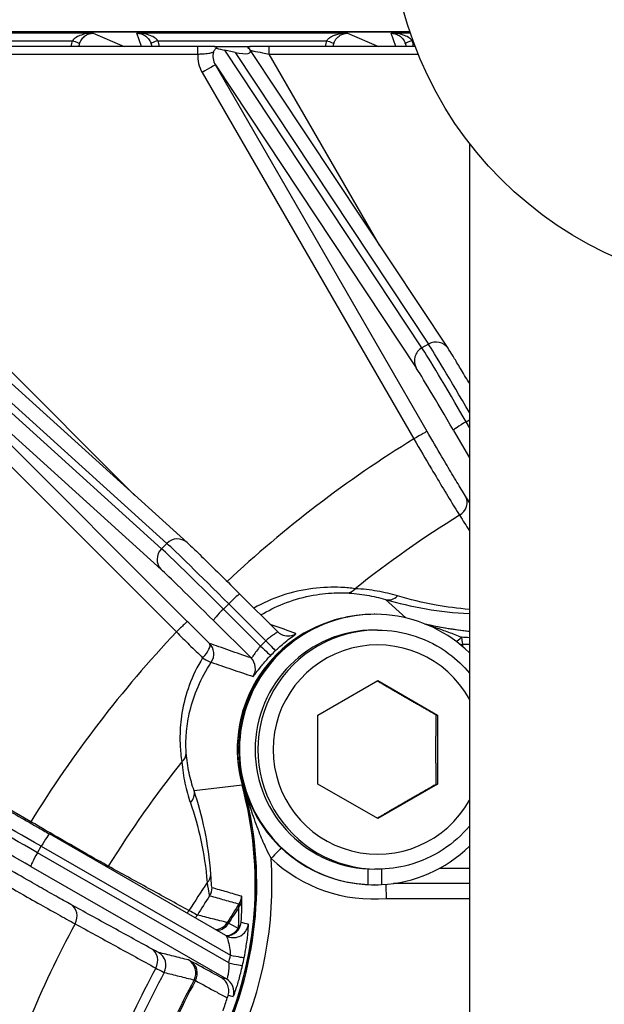
# Model space of a CAD drawing. Units: millimetres. Extents: x 222 to 2986, y 28 to 3891.
# Drawn here: x 1108 to 1147, y 774 to 840 of the extents above; entities that cross this region are included whole.
import ezdxf

# ---------------------------------------------------------------- set-up
doc = ezdxf.new("R2010")
doc.units = ezdxf.units.MM
doc.header["$LTSCALE"] = 14.285714
doc.layers.add('Dimensions(Hillmar_metric)', color=7, linetype='Continuous', lineweight=13)
doc.layers.add('Visible Edges(Hillmar_metric)', color=7, linetype='Continuous', lineweight=25)
doc.layers.add('Visible Tangent Edges(Hillmar_Metric)', color=7, linetype='Continuous', lineweight=25, true_color=0xc0c0c0)
doc.styles.add('Hillmar_metric_Dimensions', font='arial.ttf')
doc.dimstyles.new('DEFAULT-ISO-Method 1b-Hillmar_metric', dxfattribs={"dimscale": 14.285714, "dimtxt": 2, "dimasz": 2.5, "dimexe": 1, "dimexo": 1, "dimgap": 0.25, "dimtad": 1, "dimtih": 1, "dimtoh": 1, "dimrnd": 1e-08, "dimdsep": 46, "dimtxsty": 'Hillmar_metric_Dimensions', "dimcen": 0.09, "dimdle": 8, "dimclrd": 7, "dimclre": 7, "dimclrt": 7, "dimazin": 2, "dimtfac": 0.75, "dimtmove": 0, "dimatfit": 3, "dimfxl": 1, "dimtolj": 1, "dimlwd": 9, "dimlwe": 9, "dimarcsym": 0})

# ---------------------------------------------------------------- blocks, each defined once
blk = doc.blocks.new('*D35')
at = {"layer": 'Defpoints', "color": 0, "linetype": 'Continuous', "transparency": 16777216}
for p in [(1158.365, 992.268), (954.387, 701.706), (1158.365, 701.706)]:
    blk.add_point(p, dxfattribs=at)
at = {"layer": 'Dimensions(Hillmar_metric)', "color": 7, "linetype": 'Continuous', "lineweight": 9, "transparency": 16777216}
for p, q in [((1144.079, 992.268), (940.102, 992.268)), ((954.387, 956.554), (954.387, 865.146)), ((954.387, 737.42), (954.387, 828.828)), ((1144.079, 701.706), (940.102, 701.706))]:
    blk.add_line(p, q, dxfattribs=at)
at = {"layer": 'Dimensions(Hillmar_metric)', "color": 7, "linetype": 'Continuous', "transparency": 16777216}
for points in [[(948.435, 956.554), (960.34, 956.554), (954.387, 992.268)], [(948.435, 737.42), (960.34, 737.42), (954.387, 701.706)]]:
    blk.add_solid(points, dxfattribs=at)
at = {"layer": 'Dimensions(Hillmar_metric)', "color": 7, "linetype": 'Continuous', "lineweight": 13, "transparency": 16777216, "insert": (954.387, 846.987), "char_height": 28.5714, "attachment_point": 5, "style": 'Hillmar_metric_Dimensions'}
blk.add_mtext('\\A1;291', dxfattribs=at)

msp = doc.modelspace()

# ---------------------------------------------------------------- linework, layer by layer
at = {"layer": 'Visible Edges(Hillmar_metric)'}
for p, q in [((1134.3881, 838.9722), (1091.0604, 838.9722)), ((1091.0604, 838.9722), (1134.3881, 838.9722)), ((1117.1607, 837.987), (1117.0872, 838.1978)), ((1134.1574, 837.987), (1134.0839, 838.1978)), ((1120.2065, 837.987), (1097.2596, 837.987)), ((1121.3416, 837.987), (1123.6944, 837.987)), ((1122.7062, 837.5902), (1122.0075, 837.7415)), ((1123.6315, 837.8757), (1123.668, 837.8302)), ((1136.9386, 817.7979), (1123.6929, 837.7963)), ((1134.7402, 837.987), (1124.9752, 837.987)), ((1138.3651, 831.5231), (1138.3651, 742.451)), ((1119.4893, 804.8019), (1101.213, 821.356)), ((1125.535, 798.843), (1123.0213, 801.351)), ((1132.0408, 799.999), (1131.9974, 799.999)), ((1132.2185, 798.949), (1132.0408, 798.949)), ((1138.3651, 797.987), (1137.9254, 797.987)), ((1128.2391, 793.2584), (1132.2383, 795.5678)), ((1132.2383, 795.5678), (1136.2375, 793.2584)), ((1128.2391, 788.6396), (1128.2391, 793.2584)), ((1136.1388, 793.2584), (1136.2375, 793.2584)), ((1136.2375, 793.2584), (1136.2375, 788.6396)), ((1132.2383, 786.3302), (1128.2391, 788.6396)), ((1136.2375, 788.6396), (1132.2383, 786.3302)), ((1136.1388, 788.6396), (1136.2375, 788.6396)), ((1122.0939, 778.5006), (1110.2963, 785.2997)), ((1131.6009, 781.9097), (1131.6009, 782.9611)), ((1132.2185, 782.949), (1132.0408, 782.949)), ((1132.4807, 782.9533), (1132.4807, 781.9097)), ((1132.0258, 781.899), (1131.9974, 781.899))]:
    msp.add_line(p, q, dxfattribs=at)
msp.add_circle((1158.3651, 846.987), 25.2811, dxfattribs=at)
for centre, major_axis, ratio, start_param, end_param in [((1121.5718, 838.2841), (-1.4581, 0.4863), 0.265144, 1.5816339, 1.9612263), ((1122.2705, 838.1328), (-1.4581, 0.4863), 0.265144, 1.9612263, 3.5320226), ((1132.0408, 790.949), (0, 9.05), 0.999805, 5.5092613, 9.37614), ((1131.9974, 790.949), (0, 9.05), 0.999805, 0, 3.1415927), ((1131.8591, 790.949), (0, 9), 0.999805, 0.3628675, 1.8383336), ((1131.8591, 790.949), (0, 9.0178), 0.999805, 0.2275742, 1.8383336), ((1140.8455, 823.7394), (0, -24.9822), 0.999805, 6.0619826, 6.1837123), ((1132.0408, 790.949), (0, -8), 0.999805, 3.1415927, 6.2831853), ((1099.0751, 781.9608), (0, -25), 0.999805, 1.1318497, 1.8383336), ((1099.0751, 781.9608), (0, 24.9822), 0.999805, 4.2868342, 4.9799263), ((1132.0408, 790.949), (0, -9.05), 0.999805, 0.048638, 0.7739241), ((1132.0258, 790.949), (0, 9.05), 0.9656008, 3.0929547, 3.1936794)]:
    msp.add_ellipse(centre, major_axis=major_axis, ratio=ratio, start_param=start_param, end_param=end_param, dxfattribs=at)
for points, knots in [([(1121.3416, 837.987), (1121.3224, 837.987), (1121.3027, 837.987), (1121.1072, 837.987), (1120.8902, 837.987), (1120.5109, 837.987), (1120.3574, 837.987), (1120.2065, 837.987)], [0.08090133, 0.08090133, 0.08090133, 0.08090133, 0.08924253, 0.08924253, 0.16167808, 0.16167808, 0.2069503, 0.2069503, 0.2069503, 0.2069503]), ([(1121.2491, 837.6221), (1121.2495, 837.6232), (1121.25, 837.6242), (1121.2844, 837.6988), (1121.3285, 837.7649), (1121.4056, 837.8478), (1121.4319, 837.8716), (1121.4587, 837.8922)], [-0.000417961, -0.000417961, -0.000417961, -0.000417961, 0, 0, 0.029583944, 0.029583944, 0.04395112, 0.04395112, 0.04395112, 0.04395112]), ([(1121.4587, 837.8922), (1121.4644, 837.8951), (1121.4689, 837.898), (1121.4847, 837.9125), (1121.477, 837.9241), (1121.4112, 837.9552), (1121.3316, 837.9699), (1121.3011, 837.9804), (1121.2981, 837.9821), (1121.2992, 837.984), (1121.3003, 837.9846), (1121.3048, 837.9855), (1121.3073, 837.9859), (1121.3136, 837.9864), (1121.3172, 837.9866), (1121.3275, 837.987), (1121.3347, 837.987), (1121.3416, 837.987)], [0.21431322, 0.21431322, 0.21431322, 0.21431322, 0.22447682, 0.22447682, 0.26438517, 0.26438517, 0.33243567, 0.33243567, 0.34705666, 0.34705666, 0.35366948, 0.35366948, 0.35813516, 0.35813516, 0.36225989, 0.36225989, 0.36893791, 0.36893791, 0.36893791, 0.36893791]), ([(1123.6944, 837.987), (1123.7014, 837.987), (1123.7087, 837.987), (1123.7196, 837.9866), (1123.7235, 837.9864), (1123.7299, 837.9859), (1123.7322, 837.9856), (1123.7362, 837.9849), (1123.7375, 837.9845), (1123.7393, 837.9834), (1123.7389, 837.9826), (1123.7344, 837.9799), (1123.7265, 837.9777), (1123.6717, 837.9647), (1123.5753, 837.9476), (1123.5354, 837.9132), (1123.5446, 837.901), (1123.5936, 837.8845), (1123.6108, 837.88), (1123.6315, 837.8757)], [0, 0, 0, 0, 0.002095841, 0.002095841, 0.003448564, 0.003448564, 0.004649321, 0.004649321, 0.00611543, 0.00611543, 0.008614458, 0.008614458, 0.014136077, 0.014136077, 0.03737429, 0.03737429, 0.050197355, 0.050197355, 0.055093715, 0.055093715, 0.055093715, 0.055093715]), ([(1124.9752, 837.987), (1124.7753, 837.987), (1124.5756, 837.987), (1124.1277, 837.987), (1123.8866, 837.987), (1123.6944, 837.987)], [-0.30425374, -0.30425374, -0.30425374, -0.30425374, -0.24425374, -0.24425374, -0.162743, -0.162743, -0.162743, -0.162743]), ([(1138.3651, 815.4466), (1138.3044, 815.5493), (1138.2449, 815.6501), (1137.993, 816.0755), (1137.8133, 816.3769), (1137.4919, 816.911), (1137.3503, 817.1438), (1137.1117, 817.5297), (1137.0157, 817.6814), (1136.9386, 817.7979)], [0.50242772, 0.50242772, 0.50242772, 0.50242772, 0.57595865, 0.57595865, 0.82030475, 0.82030475, 1.06465084, 1.06465084, 1.30899694, 1.30899694, 1.30899694, 1.30899694]), ([(1119.4893, 804.8019), (1119.5769, 804.7226), (1119.6869, 804.6199), (1120.0524, 804.2732), (1120.3612, 803.9752), (1121.0433, 803.3097), (1121.4142, 802.9452), (1122.1916, 802.1769), (1122.6071, 801.7644), (1123.0213, 801.351)], [0, 0, 0, 0, 0.116665, 0.116665, 0.31692577, 0.31692577, 0.49580445, 0.49580445, 0.67184853, 0.67184853, 0.67184853, 0.67184853]), ([(1135.3675, 799.3651), (1135.4554, 799.3451), (1135.5434, 799.3255), (1136.0659, 799.2122), (1136.5028, 799.1297), (1137.3803, 798.988), (1137.821, 798.9289), (1138.297, 798.8779), (1138.331, 798.8743), (1138.3651, 798.8708)], [4.48818856, 4.48818856, 4.48818856, 4.48818856, 4.49901116, 4.49901116, 4.55235561, 4.55235561, 4.60570007, 4.60570007, 4.60980902, 4.60980902, 4.60980902, 4.60980902]), ([(1125.535, 798.843), (1125.5602, 798.8178), (1125.5862, 798.7946), (1125.6385, 798.7523), (1125.6648, 798.7332), (1125.7167, 798.699), (1125.7424, 798.6838), (1125.7923, 798.657), (1125.8167, 798.6452), (1125.8637, 798.6247), (1125.8863, 798.6159), (1125.908, 798.6082)], [0.3102545078, 0.3102545078, 0.3102545078, 0.3102545078, 0.3108172057, 0.3108172057, 0.3113799036, 0.3113799036, 0.3119426015, 0.3119426015, 0.3125052995, 0.3125052995, 0.3130679974, 0.3130679974, 0.3130679974, 0.3130679974]), ([(1132.2185, 798.949), (1133.0717, 798.949), (1133.9247, 798.8113), (1135.5445, 798.2745), (1136.3109, 797.8754), (1137.5008, 796.9893), (1137.9617, 796.5528), (1138.3651, 796.0683)], [4.71238898, 4.71238898, 4.71238898, 4.71238898, 5.03237435, 5.03237435, 5.35236262, 5.35236262, 5.58878368, 5.58878368, 5.58878368, 5.58878368]), ([(1137.6958, 798.0138), (1137.7296, 798.0058), (1137.7639, 797.9996), (1137.8405, 797.9897), (1137.8829, 797.987), (1137.9254, 797.987)], [4.48059745, 4.48059745, 4.48059745, 4.48059745, 4.58496282, 4.58496282, 4.71238898, 4.71238898, 4.71238898, 4.71238898]), ([(1106.0018, 787.7327), (1106.1898, 787.6327), (1106.4875, 787.4682), (1107.2121, 787.0619), (1107.621, 786.8307), (1108.5047, 786.3279), (1108.987, 786.0522), (1109.7494, 785.6146), (1110.0226, 785.4575), (1110.2963, 785.2997)], [0, 0, 0, 0, 0.21505748, 0.21505748, 0.39917583, 0.39917583, 0.57582475, 0.57582475, 0.67083175, 0.67083175, 0.67083175, 0.67083175]), ([(1138.3651, 785.8296), (1137.862, 785.2255), (1137.2694, 784.6961), (1135.8997, 783.7955), (1135.1113, 783.4418), (1133.6134, 783.0407), (1132.916, 782.949), (1132.2185, 782.949)], [6.97758693, 6.97758693, 6.97758693, 6.97758693, 7.27240482, 7.27240482, 7.59239903, 7.59239903, 7.85398163, 7.85398163, 7.85398163, 7.85398163]), ([(1132.8293, 780.987), (1132.8292, 780.989), (1132.8292, 780.991), (1132.829, 780.9955), (1132.8289, 780.998), (1132.8231, 781.1309), (1132.8179, 781.2596), (1132.8093, 781.4992), (1132.8059, 781.6078), (1132.8012, 781.7906), (1132.8001, 781.863), (1132.8002, 781.919), (1132.8003, 781.9252), (1132.8003, 781.9309)], [-0.15764515, -0.15764515, -0.15764515, -0.15764515, -0.15705394, -0.15705394, -0.1562907, -0.1562907, -0.11716437, -0.11716437, -0.07807378, -0.07807378, -0.03902576, -0.03902576, -0.03377916, -0.03377916, -0.03377916, -0.03377916]), ([(1122.0939, 778.5006), (1122.109, 778.492), (1122.1246, 778.4835), (1122.157, 778.467), (1122.1738, 778.4591), (1122.2084, 778.4439), (1122.2262, 778.4367), (1122.2628, 778.4231), (1122.2815, 778.4167), (1122.3198, 778.405), (1122.3394, 778.3997), (1122.3593, 778.3949)], [0.3267835741, 0.3267835741, 0.3267835741, 0.3267835741, 0.3271815847, 0.3271815847, 0.3275795953, 0.3275795953, 0.3279776059, 0.3279776059, 0.3283756165, 0.3283756165, 0.3287736271, 0.3287736271, 0.3287736271, 0.3287736271]), ([(1122.2365, 774.5111), (1122.2755, 774.6338), (1122.2905, 774.7627), (1122.2712, 775.0199), (1122.2365, 775.1457), (1122.1364, 775.3472), (1122.0814, 775.4264), (1121.9507, 775.5666), (1121.8755, 775.6268), (1121.7916, 775.6759), (1121.7903, 775.6767), (1121.7889, 775.6775)], [-0.13637325, -0.13637325, -0.13637325, -0.13637325, -0.09768878, -0.09768878, -0.05852964, -0.05852964, -0.0292946, -0.0292946, 0, 0, 0.0004658, 0.0004658, 0.0004658, 0.0004658]), ([(1122.2365, 774.5111), (1122.2309, 774.4935), (1122.2253, 774.4759), (1122.206, 774.4145), (1122.1931, 774.3727), (1122.181, 774.3333)], [0.389964714, 0.389964714, 0.389964714, 0.389964714, 0.40135211, 0.40135211, 0.429440712, 0.429440712, 0.429440712, 0.429440712])]:
    msp.add_open_spline(points, degree=3, knots=knots, dxfattribs=at)
for points, weights in [([(1136.1388, 793.2584), (1134.1448, 794.4023), (1132.1888, 795.5392)], [1, 1.15303335855, 1.00329842586]), ([(1136.1388, 788.6396), (1136.1256, 790.949), (1136.1388, 793.2584)], [1, 1.15470053838, 1]), ([(1132.1888, 786.3588), (1134.1448, 787.4957), (1136.1388, 788.6396)], [1.00329842586, 1.15303335855, 1])]:
    msp.add_rational_spline(points, weights, degree=2, dxfattribs=at)
msp.add_open_spline([(1121.8983, 773.4746), (1122.0003, 773.7638), (1122.0945, 774.0509), (1122.181, 774.3333)], degree=3, dxfattribs=at)
at = {"layer": 'Visible Tangent Edges(Hillmar_Metric)'}
for p, q in [((1113.2107, 838.8831), (1099.6327, 838.8831)), ((1113.2107, 838.8831), (1115.2838, 837.987)), ((1130.2074, 838.8831), (1116.1382, 838.8831)), ((1116.4505, 837.987), (1116.1382, 838.8831)), ((1130.2074, 838.8831), (1132.2805, 837.987)), ((1134.4181, 838.8831), (1133.1349, 838.8831)), ((1133.4472, 837.987), (1133.1349, 838.8831)), ((1100.6277, 838.3831), (1111.8263, 838.3831)), ((1117.5421, 838.3831), (1128.823, 838.3831)), ((1134.5388, 838.3831), (1134.5931, 838.3831)), ((1097.2695, 837.487), (1120.2164, 837.487)), ((1135.1942, 817.8322), (1122.0075, 837.7415)), ((1122.7062, 837.5902), (1135.6271, 818.0822)), ((1124.9851, 837.487), (1134.9368, 837.487)), ((1132.3612, 824.7088), (1124.9851, 837.487)), ((1121.3815, 836.7642), (1134.8061, 816.4957)), ((1135.539, 812.2378), (1121.3815, 836.7642)), ((1120.4959, 836.2642), (1134.6534, 811.7378)), ((1116.0035, 807.9593), (1101.9414, 822.024)), ((1100.0245, 821.1524), (1118.1402, 804.7437)), ((1117.7867, 804.3902), (1099.671, 820.7989)), ((1119.5086, 799.5235), (1099.4868, 819.5492)), ((1099.4868, 819.5492), (1117.7575, 803)), ((1098.7601, 818.8421), (1118.7819, 798.8164)), ((1135.6271, 818.0822), (1135.1942, 817.8322)), ((1138.1443, 812.8855), (1138.3651, 813.013)), ((1138.3651, 812.5043), (1138.1443, 812.8855)), ((1137.3023, 812.31), (1138.3651, 810.4752)), ((1118.1402, 804.7437), (1117.7867, 804.3902)), ((1121.9196, 800.3512), (1122.2731, 800.7047)), ((1122.2731, 800.7047), (1124.7527, 798.2307)), ((1134.12, 799.7568), (1132.7535, 800.9923)), ((1109.0443, 786.1237), (1084.5227, 800.284)), ((1124.3992, 797.8771), (1121.9196, 800.3512)), ((1121.2546, 799.5824), (1123.7662, 797.0764)), ((1123.1638, 788.5651), (1119.9597, 788.196)), ((1123.26, 788.5698), (1123.181, 788.5698)), ((1109.4913, 784.0439), (1109.7412, 784.4769)), ((1122.2794, 776.6739), (1109.4913, 784.0439)), ((1109.7412, 784.4769), (1122.3887, 777.188)), ((1109.0472, 783.1343), (1122.1177, 775.6016)), ((1138.3651, 782.987), (1136.3423, 782.987)), ((1138.3651, 781.987), (1133.3, 781.987)), ((1132.8293, 780.987), (1138.3651, 780.987))]:
    msp.add_line(p, q, dxfattribs=at)
for centre, major_axis, ratio, start_param, end_param in [((1113.2352, 837.8682), (-0.6031, 1.3737), 0.9997063, 0.8068361, 1.0779074), ((1111.8362, 838.3831), (0.4697, -0.1715), 0.0067743, 4.693838, 6.245852), ((1113.245, 837.8682), (-0.6709, 0.7422), 0.9994183, 0.4856931, 0.7170915), ((1117.552, 838.3831), (-0.4697, -0.1715), 0.0067743, 4.73094, 6.282954), ((1116.1431, 837.8682), (-0.3383, -0.9413), 0.9995508, 2.2513862, 2.2661101), ((1116.1332, 837.8682), (0.6031, 1.3737), 0.9997063, 5.2052779, 5.4763492), ((1130.2318, 837.8682), (-0.6031, 1.3737), 0.9997063, 0.8068361, 1.0779074), ((1128.8329, 838.3831), (0.4697, -0.1715), 0.0067743, 4.693838, 6.245852), ((1130.2417, 837.8682), (-0.6709, 0.7422), 0.9994183, 0.4856931, 0.7170915), ((1134.5487, 838.3831), (-0.4697, -0.1715), 0.0067743, 4.73094, 6.282954), ((1133.1398, 837.8682), (-0.3383, -0.9413), 0.9995508, 2.2513862, 2.2661101), ((1133.1299, 837.8682), (0.6031, 1.3737), 0.9997063, 5.2052779, 5.4763492), ((1122.2276, 837.2642), (-1.0309, 1.7956), 0.9658312, 0.9557351, 1.5732249), ((1120.2065, 837.487), (0, 0.5), 0.0197478, 4.712389, 6.2831853), ((1122.2473, 837.2642), (-0.5734, 0.9471), 0.9030336, 0.7324045, 1.5520523), ((1124.9752, 837.487), (0, 0.5), 0.0197478, 4.712389, 6.2831853), ((1120.5156, 836.2642), (0.8661, 0.4999), 0.0098739, 0.0171038, 1.5879001), ((1136.1049, 817.2457), (0.8337, 0.5522), 0.9631819, 0, 1.5071414), ((1135.6719, 816.9957), (-0.8337, -0.5522), 0.9631819, 4.648734, 6.2195304), ((1138.2996, 812.3949), (-3.2505, 5.6289), 0.0171021, 4.7897799, 6.0115104), ((1138.7325, 812.6449), (-3.2505, 5.6289), 0.0171021, 4.8552397, 6.0115104), ((1137.4337, 811.8949), (-2.7504, 4.7629), 0.0171021, 4.7897799, 6.0115104), ((1138.1682, 812.81), (-0.8653, -0.5012), 0.0773024, 4.6952347, 6.266031), ((1175.782, 744.987), (0, -78.4084), 0.999805, 3.6938913, 3.8946255), ((1134.6732, 811.7378), (0.8661, 0.4999), 0.0098739, 0.0171038, 1.5879001), ((1137.238, 807.4044), (0.8472, 0.5313), 0.9050096, 4.7000517, 6.2429712), ((1175.857, 744.987), (0, 72.4975), 0.999805, 0.5542546, 0.672151), ((1118.818, 804.0607), (0.6713, 0.7412), 0.9621234, 0, 1.5195521), ((1122.5457, 800.3041), (-4.5966, 4.5957), 0.0139638, 4.7856898, 6.0074203), ((1118.4645, 803.7071), (-0.6713, -0.7412), 0.9621234, 4.6611447, 6.231941), ((1122.1922, 799.9506), (-4.5966, 4.5957), 0.0139638, 4.7856898, 6.0074203), ((1121.4853, 799.2435), (-3.8895, 3.8887), 0.0139638, 4.7856898, 6.0074203), ((1122.315, 800.6431), (0.7063, 0.7079), 0.0732281, 0, 1.5567945), ((1130.1658, 802.4268), (-0.0422, -0.9991), 0.8088205, 0.0244825, 0.8128851), ((1133.018, 801.9566), (-0.2802, -0.9599), 0.8605611, 0.0188723, 0.9931908), ((1121.9615, 800.2895), (-0.7063, -0.7079), 0.0732281, 4.6983871, 6.2691834), ((1118.8016, 798.8164), (0.7072, 0.707), 0.0139638, 0.0139656, 1.584762), ((1175.782, 744.987), (0, -78.4084), 0.999805, 3.9556906, 4.1600904), ((1132.2185, 790.949), (0, 8), 0.999805, 0, 3.1415927), ((1132.2383, 790.949), (0, -7), 0.999805, 2.0752846, 7.3494934), ((1126.2406, 799.5513), (-0.3326, -0.9431), 0.9994769, 0, 0.9012304), ((1120.2771, 797.3486), (0.7032, 0.711), 0.3641016, 4.7085154, 6.2681918), ((1120.2771, 797.3486), (0.3315, 0.9435), 0.9994794, 4.4613025, 5.8355832), ((1131.7493, 790.8966), (-9.1906, 4.2799), 0.9984057, 5.9095258, 5.9589137), ((1124.3573, 797.9387), (0.7244, -0.6893), 0.0157745, 4.7853222, 6.2540434), ((1124.7108, 798.2923), (0.6895, -0.7243), 0.0121445, 4.7860126, 6.2547338), ((1137.9194, 798.987), (0.5921, 0.8059), 0.2795737, 3.5705446, 4.2198843), ((1137.9194, 798.987), (0, -1), 0.0957958, 5.2673452, 6.2765193), ((1137.9254, 796.987), (0, 1), 0.0197478, 5.6862764, 6.2831853), ((1120.2771, 797.3486), (0.8328, -0.5536), 0.0788956, 5.0769946, 6.2518306), ((1123.0592, 796.3693), (0.3326, 0.9431), 0.9994769, 4.4890494, 5.8367325), ((1118.4367, 790.6954), (0.9974, 0.0716), 0.8196155, 5.4344007, 6.2228033), ((1175.857, 744.987), (0, 72.4975), 0.999805, 0.8986453, 1.0165417), ((1118.9959, 787.9317), (0.9471, 0.3209), 0.8670607, 5.2408197, 6.2151383), ((1099.1541, 781.9608), (0, -25), 0.999805, 1.1318497, 1.8383336), ((1110.1039, 784.1936), (-5.6294, 3.2495), 0.0098739, 4.7825517, 6.0042821), ((1109.8539, 783.7606), (-5.6294, 3.2495), 0.0098739, 4.7825517, 6.0042821), ((1109.0641, 786.1237), (-0.5001, -0.866), 0.0171021, 4.7222645, 4.8132432), ((1109.354, 782.8946), (-4.7634, 2.7496), 0.0098739, 4.7825517, 6.0042821), ((1109.797, 784.4333), (0.4993, 0.8664), 0.0701017, 0, 1.5608979), ((1109.5471, 784.0003), (-0.4993, -0.8664), 0.0701017, 4.7024906, 6.2732869), ((1125.1329, 783.6598), (0.6847, 0.7289), 0.0143945, 0.2711931, 1.5843175), ((1099.1738, 781.9608), (0, 26), 0.999805, 4.2734424, 4.7777804), ((1131.9579, 790.949), (0, -10), 0.999805, 5.5291286, 6.3704589), ((1113.46, 783.6218), (-0.482, -0.8762), 0.9020016, 1.4265488, 1.5200471), ((1176.1131, 744.987), (0, -66.5644), 0.999805, 4.1218988, 4.1554377), ((1120.084, 782.5543), (0.9975, 0.0709), 0.7915307, 5.5008124, 6.2265864), ((1120.1662, 781.7124), (-0.262, -0.9651), 0.9993617, 1.2554249, 1.824805), ((1176.1643, 744.987), (0, 65.9763), 0.999805, 0.9904241, 1.0135972), ((1122.1561, 780.8927), (1, 0.0047), 0.8221002, 5.6042971, 6.2224512), ((1122.1388, 781.1657), (-0.2722, -0.9622), 0.9993661, 1.2659364, 1.8125844), ((1111.2104, 779.7247), (0.482, 0.8762), 0.9020016, 4.7173933, 6.2603129), ((1118.856, 780.6537), (-0.482, -0.8762), 0.9019875, 1.3014718, 1.5175967), ((1177.2977, 744.987), (0, -64.9745), 0.999805, 4.1319698, 4.1546794), ((1177.3073, 744.987), (0, 64.8843), 0.999805, 0.9938353, 1.0130088), ((1119.3304, 780.4048), (-0.2429, -0.97), 0.9993539, 1.0202479, 1.258899), ((1175.857, 744.987), (0, 72.4975), 0.999805, 1.0778534, 1.2783411), ((1121.3317, 779.9036), (-0.2429, -0.97), 0.9993539, 0.3054385, 1.258391), ((1121.478, 779.8284), (-0.4775, -0.8786), 0.9335928, 0.5448791, 1.5111118), ((1122.1158, 779.4818), (-0.4775, -0.8786), 0.9335914, 0.5102078, 1.5107702), ((1122.1158, 779.4818), (-0.2335, -0.9724), 0.9993955, 0.248045, 1.7012781), ((1122.5926, 779.3673), (-0.2333, -0.9724), 0.9993965, 0, 1.6971486), ((1122.1158, 779.4818), (0.9981, -0.0619), 0.7813437, 5.672859, 6.227928), ((1116.6064, 776.7566), (0.482, 0.8762), 0.9019875, 4.7198469, 6.2603145), ((1117.0808, 776.5077), (0.2429, 0.97), 0.9993539, 4.4676821, 6.0048832), ((1119.0821, 776.0065), (0.2429, 0.97), 0.9993539, 4.4681948, 6.0048855), ((1119.2284, 775.9312), (0.4775, 0.8786), 0.9335928, 4.7169567, 6.2556269), ((1098.9778, 781.9018), (22.8637, -6.896), 0.9984396, 0.0723478, 0.0943903), ((1122.3329, 777.2316), (0.9804, -0.1971), 0.0317901, 4.7757178, 6.2489751), ((1176.1131, 744.987), (0, -66.5644), 0.999805, 4.2221427, 4.4172371), ((1122.2236, 776.7175), (0.9758, -0.2187), 0.0303839, 4.7764041, 6.2490674), ((1176.1643, 744.987), (0, 65.9763), 0.999805, 1.0807979, 1.2753966), ((1177.2977, 744.987), (0, -64.9745), 0.999805, 4.222901, 4.4164788), ((1177.3073, 744.987), (0, 64.8843), 0.999805, 1.0813863, 1.2748082), ((1121.6178, 774.7355), (0.2249, 0.9744), 0.99943, 4.6313346, 5.9863749)]:
    msp.add_ellipse(centre, major_axis=major_axis, ratio=ratio, start_param=start_param, end_param=end_param, dxfattribs=at)
for points, knots in [([(1113.2107, 838.8831), (1113.0767, 838.8822), (1112.9415, 838.872), (1112.6774, 838.8322), (1112.5475, 838.8025), (1112.4236, 838.7619), (1112.2998, 838.7212), (1112.1824, 838.6696), (1111.9753, 838.5421), (1111.8864, 838.4655), (1111.8263, 838.3831)], [-0.21043889, -0.21043889, -0.21043889, -0.21043889, -0.15782917, -0.15782917, -0.10521945, -0.10521945, -0.10521945, -0.05260972, -0.05260972, 0, 0, 0, 0]), ([(1112.3055, 838.2116), (1112.3455, 838.3215), (1112.404, 838.4238), (1112.5398, 838.5944), (1112.6166, 838.6636), (1112.6974, 838.7183), (1112.7783, 838.773), (1112.863, 838.8131), (1113.0353, 838.8673), (1113.1234, 838.8814), (1113.2107, 838.8831)], [0, 0, 0, 0, 0.05260972, 0.05260972, 0.10521945, 0.10521945, 0.10521945, 0.15782917, 0.15782917, 0.21043889, 0.21043889, 0.21043889, 0.21043889]), ([(1117.5421, 838.3831), (1117.4819, 838.4655), (1117.3923, 838.5421), (1117.1827, 838.6696), (1117.0636, 838.7212), (1116.9379, 838.7619), (1116.8122, 838.8025), (1116.6802, 838.8322), (1116.4118, 838.872), (1116.2745, 838.8822), (1116.1382, 838.8831)], [-0.20974054, -0.20974054, -0.20974054, -0.20974054, -0.15713081, -0.15713081, -0.10452109, -0.10452109, -0.10452109, -0.05191137, -0.05191137, 0.00069836, 0.00069836, 0.00069836, 0.00069836]), ([(1116.1382, 838.8831), (1116.23, 838.8814), (1116.3225, 838.8673), (1116.5032, 838.8131), (1116.592, 838.773), (1116.6766, 838.7183), (1116.7612, 838.6636), (1116.8413, 838.5944), (1116.9821, 838.4238), (1117.0422, 838.3215), (1117.0823, 838.2116)], [-0.00069836, -0.00069836, -0.00069836, -0.00069836, 0.05191137, 0.05191137, 0.10452109, 0.10452109, 0.10452109, 0.15713081, 0.15713081, 0.20974054, 0.20974054, 0.20974054, 0.20974054]), ([(1130.2074, 838.8831), (1130.083, 838.8823), (1129.9576, 838.8735), (1129.7129, 838.8392), (1129.5933, 838.8141), (1129.4039, 838.7579), (1129.3321, 838.7322), (1129.1847, 838.6687), (1129.1087, 838.6287), (1128.9863, 838.5475), (1128.9368, 838.508), (1128.8674, 838.4388), (1128.8435, 838.4112), (1128.823, 838.3831)], [-0.21043889, -0.21043889, -0.21043889, -0.21043889, -0.16160106, -0.16160106, -0.11327155, -0.11327155, -0.08241054, -0.08241054, -0.04661757, -0.04661757, -0.01792983, -0.01792983, 0, 0, 0, 0]), ([(1129.3022, 838.2116), (1129.3158, 838.2491), (1129.3316, 838.2859), (1129.3775, 838.3783), (1129.4101, 838.4311), (1129.4904, 838.5397), (1129.5401, 838.5933), (1129.6365, 838.6785), (1129.6834, 838.7129), (1129.807, 838.7887), (1129.885, 838.8226), (1130.0446, 838.8692), (1130.1263, 838.8815), (1130.2074, 838.8831)], [0, 0, 0, 0, 0.01792983, 0.01792983, 0.04661757, 0.04661757, 0.08241054, 0.08241054, 0.11327155, 0.11327155, 0.16160106, 0.16160106, 0.21043889, 0.21043889, 0.21043889, 0.21043889]), ([(1134.5388, 838.3831), (1134.4786, 838.4655), (1134.389, 838.5421), (1134.1793, 838.6696), (1134.0603, 838.7212), (1133.9346, 838.7619), (1133.8089, 838.8025), (1133.6769, 838.8322), (1133.4085, 838.872), (1133.2711, 838.8822), (1133.1349, 838.8831)], [-0.20974054, -0.20974054, -0.20974054, -0.20974054, -0.15713081, -0.15713081, -0.10452109, -0.10452109, -0.10452109, -0.05191137, -0.05191137, 0.00069836, 0.00069836, 0.00069836, 0.00069836]), ([(1133.1349, 838.8831), (1133.2266, 838.8814), (1133.3191, 838.8673), (1133.4999, 838.8131), (1133.5887, 838.773), (1133.6733, 838.7183), (1133.7579, 838.6636), (1133.838, 838.5944), (1133.9788, 838.4238), (1134.0389, 838.3215), (1134.079, 838.2116)], [-0.00069836, -0.00069836, -0.00069836, -0.00069836, 0.05191137, 0.05191137, 0.10452109, 0.10452109, 0.10452109, 0.15713081, 0.15713081, 0.20974054, 0.20974054, 0.20974054, 0.20974054]), ([(1120.2164, 837.487), (1120.3173, 837.4909), (1120.42, 837.4957), (1120.6744, 837.5115), (1120.8206, 837.5248), (1121.0337, 837.558), (1121.1133, 837.5767), (1121.2045, 837.6051), (1121.2313, 837.6152), (1121.2491, 837.6221)], [-0.2069503, -0.2069503, -0.2069503, -0.2069503, -0.16167808, -0.16167808, -0.08924253, -0.08924253, -0.03291577, -0.03291577, 0, 0, 0, 0]), ([(1123.737, 837.7302), (1123.776, 837.7222), (1123.8501, 837.7075), (1124.104, 837.6576), (1124.3148, 837.6165), (1124.6853, 837.5448), (1124.8352, 837.5159), (1124.9851, 837.487)], [0.08593183, 0.08593183, 0.08593183, 0.08593183, 0.14825374, 0.14825374, 0.24425374, 0.24425374, 0.30425374, 0.30425374, 0.30425374, 0.30425374]), ([(1134.6534, 811.7378), (1135.0476, 811.0618), (1135.451, 810.3752), (1136.1058, 809.2693), (1136.3773, 808.8138), (1136.9064, 807.9328), (1137.1563, 807.5209), (1137.498, 806.9659), (1137.6128, 806.7818), (1137.7083, 806.6312)], [0, 0, 0, 0, 0.19866163, 0.19866163, 0.34772005, 0.34772005, 0.51795968, 0.51795968, 0.62435945, 0.62435945, 0.62435945, 0.62435945]), ([(1138.1038, 807.9044), (1138.0237, 808.0322), (1137.9273, 808.1885), (1137.6405, 808.6596), (1137.4307, 809.0091), (1136.9865, 809.7567), (1136.7586, 810.1433), (1136.2088, 811.0817), (1135.8701, 811.6643), (1135.539, 812.2378)], [-0.62435945, -0.62435945, -0.62435945, -0.62435945, -0.51795968, -0.51795968, -0.34772005, -0.34772005, -0.19866163, -0.19866163, 0, 0, 0, 0]), ([(1130.7237, 801.7152), (1130.4566, 801.7498), (1130.1318, 801.7816), (1129.2062, 801.8231), (1128.5593, 801.8069), (1127.2139, 801.64), (1126.52, 801.4868), (1125.1921, 801.0445), (1124.5569, 800.7589), (1123.9609, 800.4134)], [0, 0, 0, 0, 0.12746011, 0.12746011, 0.33139629, 0.33139629, 0.54272072, 0.54272072, 0.74910777, 0.74910777, 0.74910777, 0.74910777]), ([(1124.4194, 799.9558), (1124.8998, 800.2442), (1125.403, 800.4936), (1126.5083, 800.935), (1127.1141, 801.113), (1128.2822, 801.3491), (1128.8407, 801.4091), (1129.6366, 801.4406), (1129.915, 801.4372), (1130.1434, 801.4271)], [-0.72699825, -0.72699825, -0.72699825, -0.72699825, -0.54272072, -0.54272072, -0.33139629, -0.33139629, -0.12746011, -0.12746011, 0, 0, 0, 0]), ([(1130.1434, 801.4271), (1130.6196, 801.4061), (1131.0737, 801.3551), (1131.9427, 801.2063), (1132.3574, 801.1085), (1132.7535, 800.9923)], [0, 0, 0, 0, 0.26562279, 0.26562279, 0.53124557, 0.53124557, 0.53124557, 0.53124557]), ([(1133.5571, 801.2304), (1133.1268, 801.3588), (1132.6764, 801.467), (1131.7331, 801.6327), (1131.2402, 801.6903), (1130.7237, 801.7152)], [-0.53124557, -0.53124557, -0.53124557, -0.53124557, -0.26562279, -0.26562279, 0, 0, 0, 0]), ([(1138.3649, 800.3256), (1137.5862, 800.3885), (1136.8492, 800.488), (1135.2315, 800.778), (1134.3723, 800.9873), (1133.5571, 801.2304)], [-0.89254802, -0.89254802, -0.89254802, -0.89254802, -0.50322519, -0.50322519, 0, 0, 0, 0]), ([(1132.7535, 800.9923), (1133.6089, 800.7432), (1134.511, 800.53), (1136.3777, 800.2091), (1137.3361, 800.0957), (1138.365, 800.0438)], [0, 0, 0, 0, 0.50322519, 0.50322519, 0.98028382, 0.98028382, 0.98028382, 0.98028382]), ([(1120.9841, 798.0557), (1120.7411, 798.296), (1120.4888, 798.5463), (1119.9917, 799.0409), (1119.7487, 799.2833), (1119.5086, 799.5235)], [-0.21148694, -0.21148694, -0.21148694, -0.21148694, -0.1019123, -0.1019123, 0, 0, 0, 0]), ([(1126.7732, 798.7053), (1126.2393, 798.8985), (1125.7053, 799.0911), (1125.1309, 799.2978), (1125.0905, 799.3123), (1125.05, 799.3268)], [0, 0, 0, 0, 5.3005296, 5.3005296, 5.701824, 5.701824, 5.701824, 5.701824]), ([(1137.8379, 798.4601), (1137.5624, 798.5738), (1137.28, 798.6827), (1136.7049, 798.8924), (1136.4121, 798.9933), (1136.116, 799.0905), (1135.983, 799.1341), (1135.8492, 799.1771), (1135.715, 799.2193)], [0, 0, 0, 0, 0.10117801, 0.10117801, 0.20235601, 0.20235601, 0.20235601, 0.24782148, 0.24782148, 0.24782148, 0.24782148]), ([(1118.7819, 798.8164), (1119.0669, 798.5338), (1119.3553, 798.2486), (1119.9453, 797.6669), (1120.2449, 797.3724), (1120.5333, 797.0898)], [0, 0, 0, 0, 0.1019123, 0.1019123, 0.21148694, 0.21148694, 0.21148694, 0.21148694]), ([(1125.535, 798.843), (1125.5453, 798.8327), (1125.5343, 798.8145), (1125.4643, 798.7556), (1125.3939, 798.7101), (1125.2359, 798.6056), (1125.1564, 798.5521), (1125.0082, 798.4436), (1124.9419, 798.3923), (1124.8341, 798.3028), (1124.7929, 798.2671), (1124.7527, 798.2307)], [-0.31025451, -0.31025451, -0.31025451, -0.31025451, -0.24000643, -0.24000643, -0.15211675, -0.15211675, -0.08450931, -0.08450931, -0.03250358, -0.03250358, 0, 0, 0, 0]), ([(1125.3997, 797.568), (1125.4704, 797.6354), (1125.5425, 797.7021), (1125.7294, 797.8707), (1125.8432, 797.9688), (1126.0958, 798.1785), (1126.2301, 798.2839), (1126.4983, 798.4885), (1126.6192, 798.5761), (1126.7528, 798.6782), (1126.7806, 798.7027), (1126.7732, 798.7053)], [0, 0, 0, 0, 0.03250358, 0.03250358, 0.08450931, 0.08450931, 0.15211675, 0.15211675, 0.24000643, 0.24000643, 0.313068, 0.313068, 0.313068, 0.313068]), ([(1123.7662, 797.0764), (1123.528, 797.1604), (1123.2899, 797.2443), (1122.8139, 797.4121), (1122.5759, 797.4958), (1122.338, 797.5796), (1122.1001, 797.6633), (1121.8622, 797.747), (1121.411, 797.9057), (1121.1975, 797.9807), (1120.9841, 798.0557)], [-9.3707926, -9.3707926, -9.3707926, -9.3707926, -7.0280945, -7.0280945, -4.6853963, -4.6853963, -4.6853963, -2.3426982, -2.3426982, -0.2393266, -0.2393266, -0.2393266, -0.2393266]), ([(1124.3992, 797.8771), (1124.35, 797.8227), (1124.302, 797.7665), (1124.1642, 797.5958), (1124.0821, 797.4803), (1123.9542, 797.2917), (1123.9053, 797.2159), (1123.8358, 797.1198), (1123.8117, 797.0916), (1123.7819, 797.0721), (1123.7728, 797.0711), (1123.7662, 797.0764)], [-0.31293585, -0.31293585, -0.31293585, -0.31293585, -0.26893438, -0.26893438, -0.17921861, -0.17921861, -0.10043317, -0.10043317, -0.03862814, -0.03862814, 0, 0, 0, 0]), ([(1123.9047, 795.8363), (1123.9087, 795.8349), (1123.9188, 795.8433), (1123.9612, 795.8905), (1124.0025, 795.944), (1124.1314, 796.1145), (1124.2277, 796.2437), (1124.4785, 796.5644), (1124.6389, 796.7606), (1124.9001, 797.0556), (1124.99, 797.1536), (1125.0811, 797.2494)], [0, 0, 0, 0, 0.03862814, 0.03862814, 0.10043317, 0.10043317, 0.17921861, 0.17921861, 0.26893438, 0.26893438, 0.31293585, 0.31293585, 0.31293585, 0.31293585]), ([(1120.5333, 797.0898), (1120.1733, 796.51), (1119.8715, 795.8881), (1119.4158, 794.6398), (1119.2527, 794.0083), (1119.065, 792.8579), (1119.0217, 792.3275), (1119.0109, 791.4281), (1119.0304, 791.0459), (1119.0854, 790.4932), (1119.1119, 790.2988), (1119.1399, 790.1291)], [0, 0, 0, 0, 0.20523109, 0.20523109, 0.3990565, 0.3990565, 0.56260105, 0.56260105, 0.69617131, 0.69617131, 0.77965273, 0.77965273, 0.77965273, 0.77965273]), ([(1119.4358, 790.7174), (1119.4247, 790.8626), (1119.4167, 791.0292), (1119.4109, 791.5036), (1119.4224, 791.8326), (1119.4966, 792.6093), (1119.5711, 793.069), (1119.8113, 794.0707), (1119.9933, 794.6234), (1120.4653, 795.7229), (1120.7635, 796.2745), (1121.1081, 796.7932)], [-0.77965273, -0.77965273, -0.77965273, -0.77965273, -0.69617131, -0.69617131, -0.56260105, -0.56260105, -0.3990565, -0.3990565, -0.20523109, -0.20523109, 0, 0, 0, 0]), ([(1121.1081, 796.7932), (1121.3226, 796.7197), (1121.537, 796.6462), (1121.9905, 796.4909), (1122.2296, 796.4091), (1122.4687, 796.3272), (1122.7079, 796.2454), (1122.9471, 796.1636), (1123.4258, 795.9999), (1123.6652, 795.9181), (1123.9047, 795.8363)], [0.2393266, 0.2393266, 0.2393266, 0.2393266, 2.3426982, 2.3426982, 4.6853963, 4.6853963, 4.6853963, 7.0280945, 7.0280945, 9.3707926, 9.3707926, 9.3707926, 9.3707926]), ([(1119.9597, 788.196), (1119.8283, 788.5769), (1119.7154, 788.9767), (1119.5369, 789.816), (1119.4712, 790.2556), (1119.4358, 790.7174)], [0, 0, 0, 0, 0.26562279, 0.26562279, 0.53124557, 0.53124557, 0.53124557, 0.53124557]), ([(1119.1399, 790.1291), (1119.1791, 789.6269), (1119.2514, 789.1486), (1119.4468, 788.2349), (1119.5702, 787.7995), (1119.7137, 787.3843)], [-0.53124557, -0.53124557, -0.53124557, -0.53124557, -0.26562279, -0.26562279, 0, 0, 0, 0]), ([(1121.083, 782.5804), (1121.0092, 783.648), (1120.8647, 784.6346), (1120.4793, 786.4956), (1120.2376, 787.3692), (1119.9597, 788.196)], [0, 0, 0, 0, 0.5032252, 0.5032252, 1.0064504, 1.0064504, 1.0064504, 1.0064504]), ([(1123.26, 788.5698), (1123.4397, 787.9262), (1123.636, 787.2842), (1124.0031, 786.2016), (1124.1681, 785.7493), (1124.4884, 784.9525), (1124.6411, 784.6013), (1124.9036, 784.0552), (1125.0075, 783.8522), (1125.1132, 783.6598)], [-0.00105077, -0.00105077, -0.00105077, -0.00105077, 0.21666822, 0.21666822, 0.37519837, 0.37519837, 0.50586693, 0.50586693, 0.58753478, 0.58753478, 0.58753478, 0.58753478]), ([(1119.7137, 787.3843), (1119.9856, 786.5978), (1120.2234, 785.767), (1120.6063, 783.9985), (1120.7521, 783.0613), (1120.831, 782.048)], [-1.0064504, -1.0064504, -1.0064504, -1.0064504, -0.5032252, -0.5032252, 0, 0, 0, 0]), ([(1114.2249, 783.1432), (1113.9798, 783.2796), (1113.6536, 783.4637), (1112.6652, 784.0266), (1111.9077, 784.462), (1110.4371, 785.3128), (1109.7341, 785.7213), (1109.0443, 786.1237)], [0, 0, 0, 0, 0.16496456, 0.16496456, 0.42159145, 0.42159145, 0.62435944, 0.62435944, 0.62435944, 0.62435944]), ([(1111.7104, 780.5907), (1111.5762, 780.6645), (1111.4138, 780.7547), (1110.9279, 781.0267), (1110.5704, 781.2285), (1109.8104, 781.6601), (1109.4191, 781.8833), (1108.4728, 782.4251), (1107.8878, 782.7615), (1107.3144, 783.0926)], [-0.62435947, -0.62435947, -0.62435947, -0.62435947, -0.51796224, -0.51796224, -0.34772668, -0.34772668, -0.1986713, -0.1986713, 0, 0, 0, 0]), ([(1119.6196, 780.173), (1118.7204, 780.6681), (1117.8213, 781.1632), (1116.0231, 782.1532), (1115.124, 782.6482), (1114.2249, 783.1432)], [-1.4263955, -1.4263955, -1.4263955, -1.4263955, -0.7131978, -0.7131978, 0, 0, 0, 0]), ([(1106.7948, 782.2266), (1107.4741, 781.8383), (1108.1671, 781.4439), (1109.2883, 780.8088), (1109.7519, 780.5473), (1110.6524, 780.0415), (1111.0761, 779.8051), (1111.6518, 779.4865), (1111.8442, 779.3808), (1112.0032, 779.2944)], [0, 0, 0, 0, 0.1986713, 0.1986713, 0.34772668, 0.34772668, 0.51796224, 0.51796224, 0.62435947, 0.62435947, 0.62435947, 0.62435947]), ([(1120.831, 782.048), (1120.8804, 781.7452), (1120.9199, 781.4895), (1120.9715, 781.228), (1120.9887, 781.1677), (1121.0018, 781.1642)], [0, 0, 0, 0, 0.14174154, 0.14174154, 0.23800083, 0.23800083, 0.23800083, 0.23800083]), ([(1121.1655, 781.7015), (1121.1544, 781.7046), (1121.1441, 781.7645), (1121.119, 782.025), (1121.1038, 782.2797), (1121.083, 782.5804)], [-0.23800083, -0.23800083, -0.23800083, -0.23800083, -0.14174154, -0.14174154, 0, 0, 0, 0]), ([(1123.1377, 781.132), (1122.81, 781.2284), (1122.4819, 781.3241), (1121.8245, 781.5139), (1121.4953, 781.6081), (1121.1655, 781.7015)], [0, 0, 0, 0, 2.8700572, 2.8700572, 5.7401144, 5.7401144, 5.7401144, 5.7401144]), ([(1121.0018, 781.1642), (1121.3316, 781.0746), (1121.6609, 780.9843), (1122.3184, 780.802), (1122.6467, 780.7101), (1122.9744, 780.6174)], [-5.7401144, -5.7401144, -5.7401144, -5.7401144, -2.8700572, -2.8700572, 0, 0, 0, 0]), ([(1123.1096, 779.3769), (1123.1178, 779.5051), (1123.1248, 779.6319), (1123.1364, 779.8824), (1123.1411, 780.0062), (1123.1448, 780.1286), (1123.1484, 780.2511), (1123.151, 780.3722), (1123.1542, 780.6117), (1123.1548, 780.7302), (1123.1545, 780.8474)], [0, 0, 0, 0, 0.05926339, 0.05926339, 0.11852679, 0.11852679, 0.11852679, 0.17779018, 0.17779018, 0.23705358, 0.23705358, 0.23705358, 0.23705358]), ([(1123.1545, 780.8474), (1123.1542, 780.9401), (1123.1523, 781.0162), (1123.1461, 781.1075), (1123.1422, 781.1307), (1123.1377, 781.132)], [-0.086594668, -0.086594668, -0.086594668, -0.086594668, -0.039764442, -0.039764442, 0, 0, 0, 0]), ([(1117.1063, 777.6226), (1116.207, 778.1173), (1115.3076, 778.612), (1113.509, 779.6014), (1112.6097, 780.0961), (1111.7104, 780.5907)], [0, 0, 0, 0, 0.7131978, 0.7131978, 1.4263955, 1.4263955, 1.4263955, 1.4263955]), ([(1120.1785, 779.876), (1120.163, 779.88), (1120.1076, 779.9072), (1119.9203, 780.0068), (1119.7874, 780.0795), (1119.6196, 780.173)], [0, 0, 0, 0, 0.11298753, 0.11298753, 0.22597505, 0.22597505, 0.22597505, 0.22597505]), ([(1122.9368, 780.3801), (1122.938, 780.2688), (1122.9384, 780.1563), (1122.9374, 779.9288), (1122.9359, 779.8139), (1122.9334, 779.6976), (1122.9309, 779.5814), (1122.9275, 779.4638), (1122.9184, 779.2261), (1122.9127, 779.1058), (1122.9059, 778.9841)], [-0.23705358, -0.23705358, -0.23705358, -0.23705358, -0.17779018, -0.17779018, -0.11852679, -0.11852679, -0.11852679, -0.05926339, -0.05926339, 0, 0, 0, 0]), ([(1122.9744, 780.6174), (1122.9771, 780.6166), (1122.9757, 780.5975), (1122.9641, 780.5215), (1122.9524, 780.4579), (1122.9368, 780.3801)], [0, 0, 0, 0, 0.039764442, 0.039764442, 0.086594668, 0.086594668, 0.086594668, 0.086594668]), ([(1122.1795, 779.3744), (1121.846, 779.458), (1121.5125, 779.5416), (1120.8455, 779.7088), (1120.512, 779.7924), (1120.1785, 779.876)], [-5.7401153, -5.7401153, -5.7401153, -5.7401153, -2.8700577, -2.8700577, 0, 0, 0, 0]), ([(1112.0032, 779.2944), (1112.9027, 778.8), (1113.8022, 778.3057), (1115.6012, 777.3171), (1116.5008, 776.8227), (1117.4003, 776.3284)], [-1.4263955, -1.4263955, -1.4263955, -1.4263955, -0.7131978, -0.7131978, 0, 0, 0, 0]), ([(1122.2683, 779.331), (1122.242, 779.3446), (1122.2211, 779.3551), (1122.1913, 779.3697), (1122.1824, 779.3737), (1122.1795, 779.3744)], [0, 0, 0, 0, 0.041262701, 0.041262701, 0.082525402, 0.082525402, 0.082525402, 0.082525402]), ([(1123.3125, 777.0335), (1123.3574, 777.2569), (1123.398, 777.4806), (1123.4887, 778.0376), (1123.5298, 778.3559), (1123.5847, 778.8915), (1123.5966, 779.0969), (1123.5943, 779.2354), (1123.5913, 779.2573), (1123.586, 779.2586)], [0, 0, 0, 0, 0.06565352, 0.06565352, 0.17069915, 0.17069915, 0.28222247, 0.28222247, 0.32877363, 0.32877363, 0.32877363, 0.32877363]), ([(1122.0939, 778.5006), (1122.1032, 778.4952), (1122.1148, 778.479), (1122.1609, 778.3876), (1122.2038, 778.2612), (1122.2846, 777.9426), (1122.3218, 777.7571), (1122.3665, 777.439), (1122.38, 777.3127), (1122.3887, 777.188)], [-0.32678357, -0.32678357, -0.32678357, -0.32678357, -0.28222247, -0.28222247, -0.17069915, -0.17069915, -0.06565352, -0.06565352, 0, 0, 0, 0]), ([(1117.5807, 777.3737), (1117.5676, 777.377), (1117.5206, 777.3998), (1117.3616, 777.4833), (1117.2488, 777.5443), (1117.1063, 777.6226)], [-0.22597505, -0.22597505, -0.22597505, -0.22597505, -0.11298541, -0.11298541, 0, 0, 0, 0]), ([(1119.582, 776.8725), (1119.2485, 776.956), (1118.9149, 777.0396), (1118.2478, 777.2066), (1117.9143, 777.2902), (1117.5807, 777.3737)], [0, 0, 0, 0, 2.8700577, 2.8700577, 5.7401153, 5.7401153, 5.7401153, 5.7401153]), ([(1119.7283, 776.7973), (1119.685, 776.8208), (1119.6506, 776.8391), (1119.6015, 776.8644), (1119.5868, 776.8713), (1119.582, 776.8725)], [-0.082525402, -0.082525402, -0.082525402, -0.082525402, -0.041262701, -0.041262701, 0, 0, 0, 0]), ([(1121.7889, 775.6775), (1121.5826, 775.7896), (1121.3763, 775.9017), (1120.6895, 776.275), (1120.2089, 776.5361), (1119.7283, 776.7973)], [1.17711547, 1.17711547, 1.17711547, 1.17711547, 1.37368759, 1.37368759, 1.83158345, 1.83158345, 1.83158345, 1.83158345]), ([(1117.4003, 776.3284), (1117.5692, 776.2367), (1117.7028, 776.1653), (1117.8912, 776.0677), (1117.947, 776.041), (1117.9625, 776.0371)], [0, 0, 0, 0, 0.11298541, 0.11298541, 0.22597505, 0.22597505, 0.22597505, 0.22597505]), ([(1122.2794, 776.6739), (1122.2827, 776.5811), (1122.2833, 776.4888), (1122.2774, 776.2415), (1122.2649, 776.0936), (1122.2306, 775.8601), (1122.2103, 775.7706), (1122.1738, 775.6585), (1122.1578, 775.6259), (1122.134, 775.6007), (1122.1254, 775.5978), (1122.1177, 775.6016)], [-0.3166589, -0.3166589, -0.3166589, -0.3166589, -0.26710765, -0.26710765, -0.17876864, -0.17876864, -0.09980931, -0.09980931, -0.0383882, -0.0383882, 0, 0, 0, 0]), ([(1122.5702, 774.4326), (1122.5744, 774.4316), (1122.5826, 774.4431), (1122.6141, 774.5058), (1122.6431, 774.576), (1122.7276, 774.8046), (1122.7876, 774.9808), (1122.9262, 775.4284), (1123.005, 775.7062), (1123.1207, 776.1617), (1123.161, 776.3301), (1123.1986, 776.4979)], [0, 0, 0, 0, 0.0383882, 0.0383882, 0.09980931, 0.09980931, 0.17876864, 0.17876864, 0.26710765, 0.26710765, 0.3166589, 0.3166589, 0.3166589, 0.3166589]), ([(1117.9625, 776.0371), (1118.2961, 775.9537), (1118.6297, 775.8702), (1119.2969, 775.7033), (1119.6304, 775.6198), (1119.964, 775.5364)], [-5.7401153, -5.7401153, -5.7401153, -5.7401153, -2.8700577, -2.8700577, 0, 0, 0, 0]), ([(1119.964, 775.5364), (1119.9669, 775.5356), (1119.9756, 775.5313), (1120.0048, 775.5156), (1120.0252, 775.5042), (1120.0509, 775.4895)], [0, 0, 0, 0, 0.041262701, 0.041262701, 0.082525402, 0.082525402, 0.082525402, 0.082525402]), ([(1120.0509, 775.4895), (1120.5316, 775.2286), (1121.0123, 774.9676), (1121.7223, 774.5822), (1121.9516, 774.4577), (1122.181, 774.3333)], [-1.83158345, -1.83158345, -1.83158345, -1.83158345, -1.37368759, -1.37368759, -1.15522038, -1.15522038, -1.15522038, -1.15522038])]:
    msp.add_open_spline(points, degree=3, knots=knots, dxfattribs=at)
for points in [[(1138.3651, 807.4878), (1138.278, 807.6267), (1138.1909, 807.7656), (1138.1038, 807.9044)], [(1137.7083, 806.6312), (1137.9272, 806.2824), (1138.1461, 805.9335), (1138.3651, 805.5847)], [(1138.3651, 798.4301), (1138.189, 798.4392), (1138.0132, 798.4492), (1137.8379, 798.4601)], [(1125.0811, 797.2494), (1125.1846, 797.3582), (1125.2909, 797.4645), (1125.3997, 797.568)], [(1123.4289, 788.0411), (1123.3671, 788.216), (1123.3108, 788.3923), (1123.26, 788.5698)], [(1122.9059, 778.9841), (1122.6934, 779.0997), (1122.4809, 779.2153), (1122.2683, 779.331)], [(1123.586, 779.2586), (1123.4273, 779.298), (1123.2685, 779.3374), (1123.1096, 779.3769)], [(1123.1986, 776.4979), (1123.2386, 776.676), (1123.2765, 776.8546), (1123.3125, 777.0335)], [(1122.1177, 775.6016), (1122.0081, 775.6269), (1121.8985, 775.6522), (1121.7889, 775.6775)], [(1122.2365, 774.5111), (1122.3477, 774.4849), (1122.4589, 774.4588), (1122.5702, 774.4326)]]:
    msp.add_open_spline(points, degree=3, dxfattribs=at)

# ---------------------------------------------------------------- dimensions: what is measured, and where the dimension line sits
at = {"layer": 'Dimensions(Hillmar_metric)', "color": 7, "linetype": 'Continuous', "lineweight": 13}
dim = msp.add_linear_dim(base=(954.3874, 701.706), p1=(1158.3651, 992.2681), p2=(1158.3651, 701.706), angle=90, dimstyle='DEFAULT-ISO-Method 1b-Hillmar_metric', override={"dimgap": 0.25, "dimdec": 0, "dimtol": 0, "dimlim": 0, "dimtp": 0, "dimtm": 0, "dimtdec": 2, "dimtofl": 0, "dimatfit": 1}, dxfattribs=at)
dim.commit()
dim.dimension.update_dxf_attribs({"geometry": '*D35', "text_midpoint": (954.3874, 846.987), "dimtype": 160})

doc.saveas('drawing.dxf')
